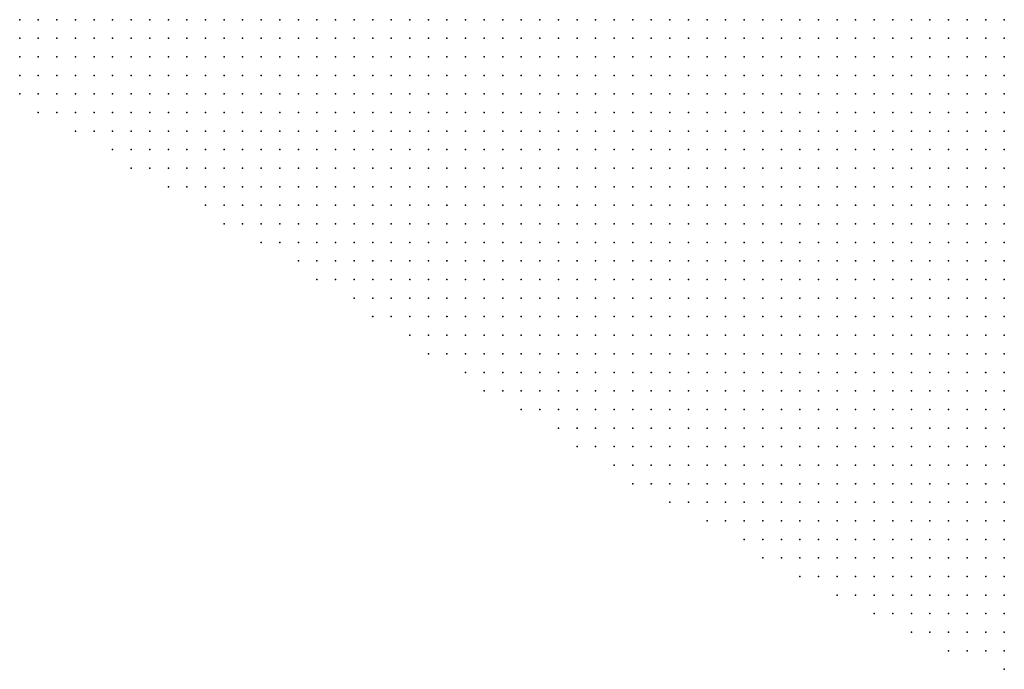
# Model space of a CAD drawing. Units: inches. Extents: x -1.72 to 1.73, y -0.69 to 0.69.
# Drawn here: x 0.97 to 1.08, y -0.3 to -0.23 of the extents above; entities that cross this region are included whole.
import ezdxf

# ---------------------------------------------------------------- set-up
doc = ezdxf.new("R2010")
doc.units = ezdxf.units.IN
doc.header["$MEASUREMENT"] = 0
doc.header["$PDMODE"] = 32
doc.header["$PDSIZE"] = 1e-05
doc.layers.add('layer5', color=5, linetype='Continuous')
doc.layers.add('layer6', color=6, linetype='Continuous')

msp = doc.modelspace()

# ---------------------------------------------------------------- linework, layer by layer
at = {"layer": 'layer5', "color": 5}
for p in [(0.9712, -0.2265), (0.9732, -0.2265), (0.9752, -0.2265), (0.9772, -0.2265), (0.9792, -0.2265), (0.9812, -0.2265), (0.9832, -0.2265), (0.9852, -0.2265), (0.9872, -0.2265), (0.9892, -0.2265), (0.9912, -0.2265), (0.9932, -0.2265), (0.9952, -0.2265), (0.9972, -0.2265), (0.9992, -0.2265), (1.0012, -0.2265), (1.0032, -0.2265), (1.0052, -0.2265), (1.0072, -0.2265), (1.0092, -0.2265), (1.0112, -0.2265), (1.0132, -0.2265), (1.0152, -0.2265), (1.0172, -0.2265), (1.0192, -0.2265), (1.0212, -0.2265), (1.0232, -0.2265), (1.0252, -0.2265), (1.0272, -0.2265), (1.0292, -0.2265), (1.0312, -0.2265), (1.0332, -0.2265), (1.0352, -0.2265), (1.0372, -0.2265), (1.0392, -0.2265), (1.0412, -0.2265), (0.9712, -0.2285), (0.9732, -0.2285), (0.9752, -0.2285), (0.9772, -0.2285), (0.9792, -0.2285), (0.9812, -0.2285), (0.9832, -0.2285), (0.9852, -0.2285), (0.9872, -0.2285), (0.9892, -0.2285), (0.9912, -0.2285), (0.9932, -0.2285), (0.9952, -0.2285), (0.9972, -0.2285), (0.9992, -0.2285), (1.0012, -0.2285), (1.0032, -0.2285), (1.0052, -0.2285), (1.0072, -0.2285), (1.0092, -0.2285), (1.0112, -0.2285), (1.0132, -0.2285), (1.0152, -0.2285), (1.0172, -0.2285), (1.0192, -0.2285), (1.0212, -0.2285), (1.0232, -0.2285), (1.0252, -0.2285), (1.0272, -0.2285), (1.0292, -0.2285), (1.0312, -0.2285), (1.0332, -0.2285), (1.0352, -0.2285), (1.0372, -0.2285), (1.0392, -0.2285), (1.0412, -0.2285), (1.0432, -0.2285), (1.0452, -0.2285), (1.0472, -0.2285), (0.9712, -0.2305), (0.9732, -0.2305), (0.9752, -0.2305), (0.9772, -0.2305), (0.9792, -0.2305), (0.9812, -0.2305), (0.9832, -0.2305), (0.9852, -0.2305), (0.9872, -0.2305), (0.9892, -0.2305), (0.9912, -0.2305), (0.9932, -0.2305), (0.9952, -0.2305), (0.9972, -0.2305), (0.9992, -0.2305), (1.0012, -0.2305), (1.0032, -0.2305), (1.0052, -0.2305), (1.0072, -0.2305), (1.0092, -0.2305), (1.0112, -0.2305), (1.0132, -0.2305), (1.0152, -0.2305), (1.0172, -0.2305), (1.0192, -0.2305), (1.0212, -0.2305), (1.0232, -0.2305), (1.0252, -0.2305), (1.0272, -0.2305), (1.0292, -0.2305), (1.0312, -0.2305), (1.0332, -0.2305), (1.0352, -0.2305), (1.0372, -0.2305), (1.0392, -0.2305), (1.0412, -0.2305), (1.0432, -0.2305), (1.0452, -0.2305), (1.0472, -0.2305), (1.0492, -0.2305), (1.0512, -0.2305), (1.0532, -0.2305), (0.9712, -0.2325), (0.9732, -0.2325), (0.9752, -0.2325), (0.9772, -0.2325), (0.9792, -0.2325), (0.9812, -0.2325), (0.9832, -0.2325), (0.9852, -0.2325), (0.9872, -0.2325), (0.9892, -0.2325), (0.9912, -0.2325), (0.9932, -0.2325), (0.9952, -0.2325), (0.9972, -0.2325), (0.9992, -0.2325), (1.0012, -0.2325), (1.0032, -0.2325), (1.0052, -0.2325), (1.0072, -0.2325), (1.0092, -0.2325), (1.0112, -0.2325), (1.0132, -0.2325), (1.0152, -0.2325), (1.0172, -0.2325), (1.0192, -0.2325), (1.0212, -0.2325), (1.0232, -0.2325), (1.0252, -0.2325), (1.0272, -0.2325), (1.0292, -0.2325), (1.0312, -0.2325), (1.0332, -0.2325), (1.0352, -0.2325), (1.0372, -0.2325), (1.0392, -0.2325), (1.0412, -0.2325), (1.0432, -0.2325), (1.0452, -0.2325), (1.0472, -0.2325), (1.0492, -0.2325), (1.0512, -0.2325), (1.0532, -0.2325), (1.0552, -0.2325), (1.0572, -0.2325), (0.9712, -0.2345), (0.9732, -0.2345), (0.9752, -0.2345), (0.9772, -0.2345), (0.9792, -0.2345), (0.9812, -0.2345), (0.9832, -0.2345), (0.9852, -0.2345), (0.9872, -0.2345), (0.9892, -0.2345), (0.9912, -0.2345), (0.9932, -0.2345), (0.9952, -0.2345), (0.9972, -0.2345), (0.9992, -0.2345), (1.0012, -0.2345), (1.0032, -0.2345), (1.0052, -0.2345), (1.0072, -0.2345), (1.0092, -0.2345), (1.0112, -0.2345), (1.0132, -0.2345), (1.0152, -0.2345), (1.0172, -0.2345), (1.0192, -0.2345), (1.0212, -0.2345), (1.0232, -0.2345), (1.0252, -0.2345), (1.0272, -0.2345), (1.0292, -0.2345), (1.0312, -0.2345), (1.0332, -0.2345), (1.0352, -0.2345), (1.0372, -0.2345), (1.0392, -0.2345), (1.0412, -0.2345), (1.0432, -0.2345), (1.0452, -0.2345), (1.0472, -0.2345), (1.0492, -0.2345), (1.0512, -0.2345), (1.0532, -0.2345), (1.0552, -0.2345), (1.0572, -0.2345), (1.0592, -0.2345), (1.0612, -0.2345), (1.0632, -0.2345), (0.9732, -0.2365), (0.9752, -0.2365), (0.9772, -0.2365), (0.9792, -0.2365), (0.9812, -0.2365), (0.9832, -0.2365), (0.9852, -0.2365), (0.9872, -0.2365), (0.9892, -0.2365), (0.9912, -0.2365), (0.9932, -0.2365), (0.9952, -0.2365), (0.9972, -0.2365), (0.9992, -0.2365), (1.0012, -0.2365), (1.0032, -0.2365), (1.0052, -0.2365), (1.0072, -0.2365), (1.0092, -0.2365), (1.0112, -0.2365), (1.0132, -0.2365), (1.0152, -0.2365), (1.0172, -0.2365), (1.0192, -0.2365), (1.0212, -0.2365), (1.0232, -0.2365), (1.0252, -0.2365), (1.0272, -0.2365), (1.0292, -0.2365), (1.0312, -0.2365), (1.0332, -0.2365), (1.0352, -0.2365), (1.0372, -0.2365), (1.0392, -0.2365), (1.0412, -0.2365), (1.0432, -0.2365), (1.0452, -0.2365), (1.0472, -0.2365), (1.0492, -0.2365), (1.0512, -0.2365), (1.0532, -0.2365), (1.0552, -0.2365), (1.0572, -0.2365), (1.0592, -0.2365), (1.0612, -0.2365), (1.0632, -0.2365), (1.0652, -0.2365), (1.0672, -0.2365), (0.9772, -0.2385), (0.9792, -0.2385), (0.9812, -0.2385), (0.9832, -0.2385), (0.9852, -0.2385), (0.9872, -0.2385), (0.9892, -0.2385), (0.9912, -0.2385), (0.9932, -0.2385), (0.9952, -0.2385), (0.9972, -0.2385), (0.9992, -0.2385), (1.0012, -0.2385), (1.0032, -0.2385), (1.0052, -0.2385), (1.0072, -0.2385), (1.0092, -0.2385), (1.0112, -0.2385), (1.0132, -0.2385), (1.0152, -0.2385), (1.0172, -0.2385), (1.0192, -0.2385), (1.0212, -0.2385), (1.0232, -0.2385), (1.0252, -0.2385), (1.0272, -0.2385), (1.0292, -0.2385), (1.0312, -0.2385), (1.0332, -0.2385), (1.0352, -0.2385), (1.0372, -0.2385), (1.0392, -0.2385), (1.0412, -0.2385), (1.0432, -0.2385), (1.0452, -0.2385), (1.0472, -0.2385), (1.0492, -0.2385), (1.0512, -0.2385), (1.0532, -0.2385), (1.0552, -0.2385), (1.0572, -0.2385), (1.0592, -0.2385), (1.0612, -0.2385), (1.0632, -0.2385), (1.0652, -0.2385), (1.0672, -0.2385), (1.0692, -0.2385), (1.0712, -0.2385), (0.9812, -0.2405), (0.9832, -0.2405), (0.9852, -0.2405), (0.9872, -0.2405), (0.9892, -0.2405), (0.9912, -0.2405), (0.9932, -0.2405), (0.9952, -0.2405), (0.9972, -0.2405), (0.9992, -0.2405), (1.0012, -0.2405), (1.0032, -0.2405), (1.0052, -0.2405), (1.0072, -0.2405), (1.0092, -0.2405), (1.0112, -0.2405), (1.0132, -0.2405), (1.0152, -0.2405), (1.0172, -0.2405), (1.0192, -0.2405), (1.0212, -0.2405), (1.0232, -0.2405), (1.0252, -0.2405), (1.0272, -0.2405), (1.0292, -0.2405), (1.0312, -0.2405), (1.0332, -0.2405), (1.0352, -0.2405), (1.0372, -0.2405), (1.0392, -0.2405), (1.0412, -0.2405), (1.0432, -0.2405), (1.0452, -0.2405), (1.0472, -0.2405), (1.0492, -0.2405), (1.0512, -0.2405), (1.0532, -0.2405), (1.0552, -0.2405), (1.0572, -0.2405), (1.0592, -0.2405), (1.0612, -0.2405), (1.0632, -0.2405), (1.0652, -0.2405), (1.0672, -0.2405), (1.0692, -0.2405), (1.0712, -0.2405), (1.0732, -0.2405), (1.0752, -0.2405), (0.9832, -0.2425), (0.9852, -0.2425), (0.9872, -0.2425), (0.9892, -0.2425), (0.9912, -0.2425), (0.9932, -0.2425), (0.9952, -0.2425), (0.9972, -0.2425), (0.9992, -0.2425), (1.0012, -0.2425), (1.0032, -0.2425), (1.0052, -0.2425), (1.0072, -0.2425), (1.0092, -0.2425), (1.0112, -0.2425), (1.0132, -0.2425), (1.0152, -0.2425), (1.0172, -0.2425), (1.0192, -0.2425), (1.0212, -0.2425), (1.0232, -0.2425), (1.0252, -0.2425), (1.0272, -0.2425), (1.0292, -0.2425), (1.0312, -0.2425), (1.0332, -0.2425), (1.0352, -0.2425), (1.0372, -0.2425), (1.0392, -0.2425), (1.0412, -0.2425), (1.0432, -0.2425), (1.0452, -0.2425), (1.0472, -0.2425), (1.0492, -0.2425), (1.0512, -0.2425), (1.0532, -0.2425), (1.0552, -0.2425), (1.0572, -0.2425), (1.0592, -0.2425), (1.0612, -0.2425), (1.0632, -0.2425), (1.0652, -0.2425), (1.0672, -0.2425), (1.0692, -0.2425), (1.0712, -0.2425), (1.0732, -0.2425), (1.0752, -0.2425), (1.0772, -0.2425), (0.9872, -0.2445), (0.9892, -0.2445), (0.9912, -0.2445), (0.9932, -0.2445), (0.9952, -0.2445), (0.9972, -0.2445), (0.9992, -0.2445), (1.0012, -0.2445), (1.0032, -0.2445), (1.0052, -0.2445), (1.0072, -0.2445), (1.0092, -0.2445), (1.0112, -0.2445), (1.0132, -0.2445), (1.0152, -0.2445), (1.0172, -0.2445), (1.0192, -0.2445), (1.0212, -0.2445), (1.0232, -0.2445), (1.0252, -0.2445), (1.0272, -0.2445), (1.0292, -0.2445), (1.0312, -0.2445), (1.0332, -0.2445), (1.0352, -0.2445), (1.0372, -0.2445), (1.0392, -0.2445), (1.0412, -0.2445), (1.0432, -0.2445), (1.0452, -0.2445), (1.0472, -0.2445), (1.0492, -0.2445), (1.0512, -0.2445), (1.0532, -0.2445), (1.0552, -0.2445), (1.0572, -0.2445), (1.0592, -0.2445), (1.0612, -0.2445), (1.0632, -0.2445), (1.0652, -0.2445), (1.0672, -0.2445), (1.0692, -0.2445), (1.0712, -0.2445), (1.0732, -0.2445), (1.0752, -0.2445), (1.0772, -0.2445), (0.9912, -0.2465), (0.9932, -0.2465), (0.9952, -0.2465), (0.9972, -0.2465), (0.9992, -0.2465), (1.0012, -0.2465), (1.0032, -0.2465), (1.0052, -0.2465), (1.0072, -0.2465), (1.0092, -0.2465), (1.0112, -0.2465), (1.0132, -0.2465), (1.0152, -0.2465), (1.0172, -0.2465), (1.0192, -0.2465), (1.0212, -0.2465), (1.0232, -0.2465), (1.0252, -0.2465), (1.0272, -0.2465), (1.0292, -0.2465), (1.0312, -0.2465), (1.0332, -0.2465), (1.0352, -0.2465), (1.0372, -0.2465), (1.0392, -0.2465), (1.0412, -0.2465), (1.0432, -0.2465), (1.0452, -0.2465), (1.0472, -0.2465), (1.0492, -0.2465), (1.0512, -0.2465), (1.0532, -0.2465), (1.0552, -0.2465), (1.0572, -0.2465), (1.0592, -0.2465), (1.0612, -0.2465), (1.0632, -0.2465), (1.0652, -0.2465), (1.0672, -0.2465), (1.0692, -0.2465), (1.0712, -0.2465), (1.0732, -0.2465), (1.0752, -0.2465), (1.0772, -0.2465), (0.9932, -0.2485), (0.9952, -0.2485), (0.9972, -0.2485), (0.9992, -0.2485), (1.0012, -0.2485), (1.0032, -0.2485), (1.0052, -0.2485), (1.0072, -0.2485), (1.0092, -0.2485), (1.0112, -0.2485), (1.0132, -0.2485), (1.0152, -0.2485), (1.0172, -0.2485), (1.0192, -0.2485), (1.0212, -0.2485), (1.0232, -0.2485), (1.0252, -0.2485), (1.0272, -0.2485), (1.0292, -0.2485), (1.0312, -0.2485), (1.0332, -0.2485), (1.0352, -0.2485), (1.0372, -0.2485), (1.0392, -0.2485), (1.0412, -0.2485), (1.0432, -0.2485), (1.0452, -0.2485), (1.0472, -0.2485), (1.0492, -0.2485), (1.0512, -0.2485), (1.0532, -0.2485), (1.0552, -0.2485), (1.0572, -0.2485), (1.0592, -0.2485), (1.0612, -0.2485), (1.0632, -0.2485), (1.0652, -0.2485), (1.0672, -0.2485), (1.0692, -0.2485), (1.0712, -0.2485), (1.0732, -0.2485), (1.0752, -0.2485), (1.0772, -0.2485), (0.9972, -0.2505), (0.9992, -0.2505), (1.0012, -0.2505), (1.0032, -0.2505), (1.0052, -0.2505), (1.0072, -0.2505), (1.0092, -0.2505), (1.0112, -0.2505), (1.0132, -0.2505), (1.0152, -0.2505), (1.0172, -0.2505), (1.0192, -0.2505), (1.0212, -0.2505), (1.0232, -0.2505), (1.0252, -0.2505), (1.0272, -0.2505), (1.0292, -0.2505), (1.0312, -0.2505), (1.0332, -0.2505), (1.0352, -0.2505), (1.0372, -0.2505), (1.0392, -0.2505), (1.0412, -0.2505), (1.0432, -0.2505), (1.0452, -0.2505), (1.0472, -0.2505), (1.0492, -0.2505), (1.0512, -0.2505), (1.0532, -0.2505), (1.0552, -0.2505), (1.0572, -0.2505), (1.0592, -0.2505), (1.0612, -0.2505), (1.0632, -0.2505), (1.0652, -0.2505), (1.0672, -0.2505), (1.0692, -0.2505), (1.0712, -0.2505), (1.0732, -0.2505), (1.0752, -0.2505), (1.0772, -0.2505), (1.0012, -0.2525), (1.0032, -0.2525), (1.0052, -0.2525), (1.0072, -0.2525), (1.0092, -0.2525), (1.0112, -0.2525), (1.0132, -0.2525), (1.0152, -0.2525), (1.0172, -0.2525), (1.0192, -0.2525), (1.0212, -0.2525), (1.0232, -0.2525), (1.0252, -0.2525), (1.0272, -0.2525), (1.0292, -0.2525), (1.0312, -0.2525), (1.0332, -0.2525), (1.0352, -0.2525), (1.0372, -0.2525), (1.0392, -0.2525), (1.0412, -0.2525), (1.0432, -0.2525), (1.0452, -0.2525), (1.0472, -0.2525), (1.0492, -0.2525), (1.0512, -0.2525), (1.0532, -0.2525), (1.0552, -0.2525), (1.0572, -0.2525), (1.0592, -0.2525), (1.0612, -0.2525), (1.0632, -0.2525), (1.0652, -0.2525), (1.0672, -0.2525), (1.0692, -0.2525), (1.0712, -0.2525), (1.0732, -0.2525), (1.0752, -0.2525), (1.0772, -0.2525), (1.0032, -0.2545), (1.0052, -0.2545), (1.0072, -0.2545), (1.0092, -0.2545), (1.0112, -0.2545), (1.0132, -0.2545), (1.0152, -0.2545), (1.0172, -0.2545), (1.0192, -0.2545), (1.0212, -0.2545), (1.0232, -0.2545), (1.0252, -0.2545), (1.0272, -0.2545), (1.0292, -0.2545), (1.0312, -0.2545), (1.0332, -0.2545), (1.0352, -0.2545), (1.0372, -0.2545), (1.0392, -0.2545), (1.0412, -0.2545), (1.0432, -0.2545), (1.0452, -0.2545), (1.0472, -0.2545), (1.0492, -0.2545), (1.0512, -0.2545), (1.0532, -0.2545), (1.0552, -0.2545), (1.0572, -0.2545), (1.0592, -0.2545), (1.0612, -0.2545), (1.0632, -0.2545), (1.0652, -0.2545), (1.0672, -0.2545), (1.0692, -0.2545), (1.0712, -0.2545), (1.0732, -0.2545), (1.0752, -0.2545), (1.0772, -0.2545), (1.0072, -0.2565), (1.0092, -0.2565), (1.0112, -0.2565), (1.0132, -0.2565), (1.0152, -0.2565), (1.0172, -0.2565), (1.0192, -0.2565), (1.0212, -0.2565), (1.0232, -0.2565), (1.0252, -0.2565), (1.0272, -0.2565), (1.0292, -0.2565), (1.0312, -0.2565), (1.0332, -0.2565), (1.0352, -0.2565), (1.0372, -0.2565), (1.0392, -0.2565), (1.0412, -0.2565), (1.0432, -0.2565), (1.0452, -0.2565), (1.0472, -0.2565), (1.0492, -0.2565), (1.0512, -0.2565), (1.0532, -0.2565), (1.0552, -0.2565), (1.0572, -0.2565), (1.0592, -0.2565), (1.0612, -0.2565), (1.0632, -0.2565), (1.0652, -0.2565), (1.0672, -0.2565), (1.0692, -0.2565), (1.0712, -0.2565), (1.0732, -0.2565), (1.0752, -0.2565), (1.0772, -0.2565), (1.0092, -0.2585), (1.0112, -0.2585), (1.0132, -0.2585), (1.0152, -0.2585), (1.0172, -0.2585), (1.0192, -0.2585), (1.0212, -0.2585), (1.0232, -0.2585), (1.0252, -0.2585), (1.0272, -0.2585), (1.0292, -0.2585), (1.0312, -0.2585), (1.0332, -0.2585), (1.0352, -0.2585), (1.0372, -0.2585), (1.0392, -0.2585), (1.0412, -0.2585), (1.0432, -0.2585), (1.0452, -0.2585), (1.0472, -0.2585), (1.0492, -0.2585), (1.0512, -0.2585), (1.0532, -0.2585), (1.0552, -0.2585), (1.0572, -0.2585), (1.0592, -0.2585), (1.0612, -0.2585), (1.0632, -0.2585), (1.0652, -0.2585), (1.0672, -0.2585), (1.0692, -0.2585), (1.0712, -0.2585), (1.0732, -0.2585), (1.0752, -0.2585), (1.0772, -0.2585), (1.0132, -0.2605), (1.0152, -0.2605), (1.0172, -0.2605), (1.0192, -0.2605), (1.0212, -0.2605), (1.0232, -0.2605), (1.0252, -0.2605), (1.0272, -0.2605), (1.0292, -0.2605), (1.0312, -0.2605), (1.0332, -0.2605), (1.0352, -0.2605), (1.0372, -0.2605), (1.0392, -0.2605), (1.0412, -0.2605), (1.0432, -0.2605), (1.0452, -0.2605), (1.0472, -0.2605), (1.0492, -0.2605), (1.0512, -0.2605), (1.0532, -0.2605), (1.0552, -0.2605), (1.0572, -0.2605), (1.0592, -0.2605), (1.0612, -0.2605), (1.0632, -0.2605), (1.0652, -0.2605), (1.0672, -0.2605), (1.0692, -0.2605), (1.0712, -0.2605), (1.0732, -0.2605), (1.0752, -0.2605), (1.0772, -0.2605), (1.0152, -0.2625), (1.0172, -0.2625), (1.0192, -0.2625), (1.0212, -0.2625), (1.0232, -0.2625), (1.0252, -0.2625), (1.0272, -0.2625), (1.0292, -0.2625), (1.0312, -0.2625), (1.0332, -0.2625), (1.0352, -0.2625), (1.0372, -0.2625), (1.0392, -0.2625), (1.0412, -0.2625), (1.0432, -0.2625), (1.0452, -0.2625), (1.0472, -0.2625), (1.0492, -0.2625), (1.0512, -0.2625), (1.0532, -0.2625), (1.0552, -0.2625), (1.0572, -0.2625), (1.0592, -0.2625), (1.0612, -0.2625), (1.0632, -0.2625), (1.0652, -0.2625), (1.0672, -0.2625), (1.0692, -0.2625), (1.0712, -0.2625), (1.0732, -0.2625), (1.0752, -0.2625), (1.0772, -0.2625), (1.0192, -0.2645), (1.0212, -0.2645), (1.0232, -0.2645), (1.0252, -0.2645), (1.0272, -0.2645), (1.0292, -0.2645), (1.0312, -0.2645), (1.0332, -0.2645), (1.0352, -0.2645), (1.0372, -0.2645), (1.0392, -0.2645), (1.0412, -0.2645), (1.0432, -0.2645), (1.0452, -0.2645), (1.0472, -0.2645), (1.0492, -0.2645), (1.0512, -0.2645), (1.0532, -0.2645), (1.0552, -0.2645), (1.0572, -0.2645), (1.0592, -0.2645), (1.0612, -0.2645), (1.0632, -0.2645), (1.0652, -0.2645), (1.0672, -0.2645), (1.0692, -0.2645), (1.0712, -0.2645), (1.0732, -0.2645), (1.0752, -0.2645), (1.0772, -0.2645), (1.0212, -0.2665), (1.0232, -0.2665), (1.0252, -0.2665), (1.0272, -0.2665), (1.0292, -0.2665), (1.0312, -0.2665), (1.0332, -0.2665), (1.0352, -0.2665), (1.0372, -0.2665), (1.0392, -0.2665), (1.0412, -0.2665), (1.0432, -0.2665), (1.0452, -0.2665), (1.0472, -0.2665), (1.0492, -0.2665), (1.0512, -0.2665), (1.0532, -0.2665), (1.0552, -0.2665), (1.0572, -0.2665), (1.0592, -0.2665), (1.0612, -0.2665), (1.0632, -0.2665), (1.0652, -0.2665), (1.0672, -0.2665), (1.0692, -0.2665), (1.0712, -0.2665), (1.0732, -0.2665), (1.0752, -0.2665), (1.0772, -0.2665), (1.0252, -0.2685), (1.0272, -0.2685), (1.0292, -0.2685), (1.0312, -0.2685), (1.0332, -0.2685), (1.0352, -0.2685), (1.0372, -0.2685), (1.0392, -0.2685), (1.0412, -0.2685), (1.0432, -0.2685), (1.0452, -0.2685), (1.0472, -0.2685), (1.0492, -0.2685), (1.0512, -0.2685), (1.0532, -0.2685), (1.0552, -0.2685), (1.0572, -0.2685), (1.0592, -0.2685), (1.0612, -0.2685), (1.0632, -0.2685), (1.0652, -0.2685), (1.0672, -0.2685), (1.0692, -0.2685), (1.0712, -0.2685), (1.0732, -0.2685), (1.0752, -0.2685), (1.0772, -0.2685), (1.0292, -0.2705), (1.0312, -0.2705), (1.0332, -0.2705), (1.0352, -0.2705), (1.0372, -0.2705), (1.0392, -0.2705), (1.0412, -0.2705), (1.0432, -0.2705), (1.0452, -0.2705), (1.0472, -0.2705), (1.0492, -0.2705), (1.0512, -0.2705), (1.0532, -0.2705), (1.0552, -0.2705), (1.0572, -0.2705), (1.0592, -0.2705), (1.0612, -0.2705), (1.0632, -0.2705), (1.0652, -0.2705), (1.0672, -0.2705), (1.0692, -0.2705), (1.0712, -0.2705), (1.0732, -0.2705), (1.0752, -0.2705), (1.0772, -0.2705), (1.0312, -0.2725), (1.0332, -0.2725), (1.0352, -0.2725), (1.0372, -0.2725), (1.0392, -0.2725), (1.0412, -0.2725), (1.0432, -0.2725), (1.0452, -0.2725), (1.0472, -0.2725), (1.0492, -0.2725), (1.0512, -0.2725), (1.0532, -0.2725), (1.0552, -0.2725), (1.0572, -0.2725), (1.0592, -0.2725), (1.0612, -0.2725), (1.0632, -0.2725), (1.0652, -0.2725), (1.0672, -0.2725), (1.0692, -0.2725), (1.0712, -0.2725), (1.0732, -0.2725), (1.0752, -0.2725), (1.0772, -0.2725), (1.0352, -0.2745), (1.0372, -0.2745), (1.0392, -0.2745), (1.0412, -0.2745), (1.0432, -0.2745), (1.0452, -0.2745), (1.0472, -0.2745), (1.0492, -0.2745), (1.0512, -0.2745), (1.0532, -0.2745), (1.0552, -0.2745), (1.0572, -0.2745), (1.0592, -0.2745), (1.0612, -0.2745), (1.0632, -0.2745), (1.0652, -0.2745), (1.0672, -0.2745), (1.0692, -0.2745), (1.0712, -0.2745), (1.0732, -0.2745), (1.0752, -0.2745), (1.0772, -0.2745), (1.0372, -0.2765), (1.0392, -0.2765), (1.0412, -0.2765), (1.0432, -0.2765), (1.0452, -0.2765), (1.0472, -0.2765), (1.0492, -0.2765), (1.0512, -0.2765), (1.0532, -0.2765), (1.0552, -0.2765), (1.0572, -0.2765), (1.0592, -0.2765), (1.0612, -0.2765), (1.0632, -0.2765), (1.0652, -0.2765), (1.0672, -0.2765), (1.0692, -0.2765), (1.0712, -0.2765), (1.0732, -0.2765), (1.0752, -0.2765), (1.0772, -0.2765), (1.0412, -0.2785), (1.0432, -0.2785), (1.0452, -0.2785), (1.0472, -0.2785), (1.0492, -0.2785), (1.0512, -0.2785), (1.0532, -0.2785), (1.0552, -0.2785), (1.0572, -0.2785), (1.0592, -0.2785), (1.0612, -0.2785), (1.0632, -0.2785), (1.0652, -0.2785), (1.0672, -0.2785), (1.0692, -0.2785), (1.0712, -0.2785), (1.0732, -0.2785), (1.0752, -0.2785), (1.0772, -0.2785), (1.0452, -0.2805), (1.0472, -0.2805), (1.0492, -0.2805), (1.0512, -0.2805), (1.0532, -0.2805), (1.0552, -0.2805), (1.0572, -0.2805), (1.0592, -0.2805), (1.0612, -0.2805), (1.0632, -0.2805), (1.0652, -0.2805), (1.0672, -0.2805), (1.0692, -0.2805), (1.0712, -0.2805), (1.0732, -0.2805), (1.0752, -0.2805), (1.0772, -0.2805), (1.0492, -0.2825), (1.0512, -0.2825), (1.0532, -0.2825), (1.0552, -0.2825), (1.0572, -0.2825), (1.0592, -0.2825), (1.0612, -0.2825), (1.0632, -0.2825), (1.0652, -0.2825), (1.0672, -0.2825), (1.0692, -0.2825), (1.0712, -0.2825), (1.0732, -0.2825), (1.0752, -0.2825), (1.0772, -0.2825), (1.0512, -0.2845), (1.0532, -0.2845), (1.0552, -0.2845), (1.0572, -0.2845), (1.0592, -0.2845), (1.0612, -0.2845), (1.0632, -0.2845), (1.0652, -0.2845), (1.0672, -0.2845), (1.0692, -0.2845), (1.0712, -0.2845), (1.0732, -0.2845), (1.0752, -0.2845), (1.0772, -0.2845), (1.0552, -0.2865), (1.0572, -0.2865), (1.0592, -0.2865), (1.0612, -0.2865), (1.0632, -0.2865), (1.0652, -0.2865), (1.0672, -0.2865), (1.0692, -0.2865), (1.0712, -0.2865), (1.0732, -0.2865), (1.0752, -0.2865), (1.0772, -0.2865), (1.0592, -0.2885), (1.0612, -0.2885), (1.0632, -0.2885), (1.0652, -0.2885), (1.0672, -0.2885), (1.0692, -0.2885), (1.0712, -0.2885), (1.0732, -0.2885), (1.0752, -0.2885), (1.0772, -0.2885), (1.0632, -0.2905), (1.0652, -0.2905), (1.0672, -0.2905), (1.0692, -0.2905), (1.0712, -0.2905), (1.0732, -0.2905), (1.0752, -0.2905), (1.0772, -0.2905), (1.0672, -0.2925), (1.0692, -0.2925), (1.0712, -0.2925), (1.0732, -0.2925), (1.0752, -0.2925), (1.0772, -0.2925), (1.0712, -0.2945), (1.0732, -0.2945), (1.0752, -0.2945), (1.0772, -0.2945), (1.0772, -0.2965)]:
    msp.add_point(p, dxfattribs=at)
at = {"layer": 'layer6', "color": 6}
for p in [(1.0432, -0.2265), (1.0452, -0.2265), (1.0472, -0.2265), (1.0492, -0.2265), (1.0512, -0.2265), (1.0532, -0.2265), (1.0552, -0.2265), (1.0572, -0.2265), (1.0592, -0.2265), (1.0612, -0.2265), (1.0632, -0.2265), (1.0652, -0.2265), (1.0672, -0.2265), (1.0692, -0.2265), (1.0712, -0.2265), (1.0732, -0.2265), (1.0752, -0.2265), (1.0772, -0.2265), (1.0492, -0.2285), (1.0512, -0.2285), (1.0532, -0.2285), (1.0552, -0.2285), (1.0572, -0.2285), (1.0592, -0.2285), (1.0612, -0.2285), (1.0632, -0.2285), (1.0652, -0.2285), (1.0672, -0.2285), (1.0692, -0.2285), (1.0712, -0.2285), (1.0732, -0.2285), (1.0752, -0.2285), (1.0772, -0.2285), (1.0552, -0.2305), (1.0572, -0.2305), (1.0592, -0.2305), (1.0612, -0.2305), (1.0632, -0.2305), (1.0652, -0.2305), (1.0672, -0.2305), (1.0692, -0.2305), (1.0712, -0.2305), (1.0732, -0.2305), (1.0752, -0.2305), (1.0772, -0.2305), (1.0592, -0.2325), (1.0612, -0.2325), (1.0632, -0.2325), (1.0652, -0.2325), (1.0672, -0.2325), (1.0692, -0.2325), (1.0712, -0.2325), (1.0732, -0.2325), (1.0752, -0.2325), (1.0772, -0.2325), (1.0652, -0.2345), (1.0672, -0.2345), (1.0692, -0.2345), (1.0712, -0.2345), (1.0732, -0.2345), (1.0752, -0.2345), (1.0772, -0.2345), (1.0692, -0.2365), (1.0712, -0.2365), (1.0732, -0.2365), (1.0752, -0.2365), (1.0772, -0.2365), (1.0732, -0.2385), (1.0752, -0.2385), (1.0772, -0.2385), (1.0772, -0.2405)]:
    msp.add_point(p, dxfattribs=at)

doc.saveas('drawing.dxf')
